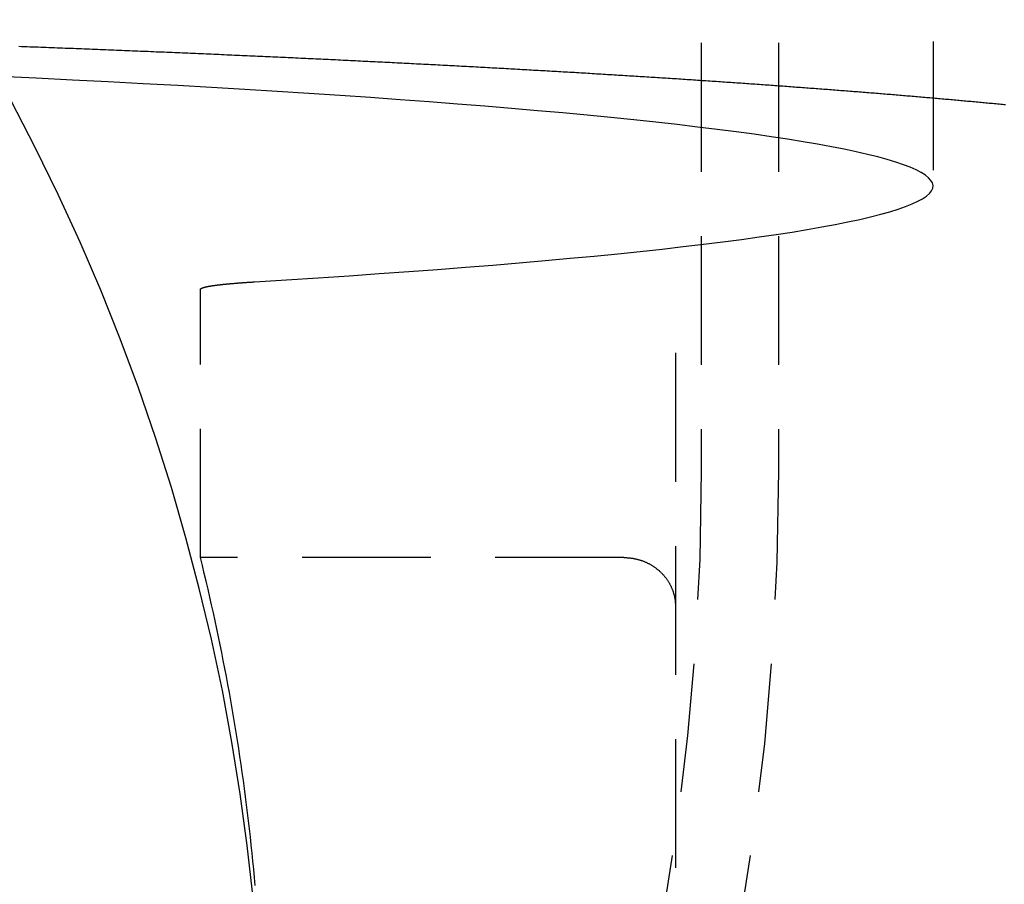
# Model space of a CAD drawing. Extents: x 1322 to 2376, y -471 to 525.
# Drawn here: x 2163 to 2182, y 186 to 203 of the extents above; entities that cross this region are included whole.
import ezdxf

# ---------------------------------------------------------------- set-up
doc = ezdxf.new("R2010")
doc.units = 0
doc.header["$LTSCALE"] = 10
doc.linetypes.add('VERDECKT', pattern=[0.375, 0.25, -0.125])
doc.layers.get('0').update_dxf_attribs({"linetype": 'CONTINUOUS'})
doc.layers.add('STEMPEL', color=3, linetype='CONTINUOUS')

# ---------------------------------------------------------------- blocks, each defined once
blk = doc.blocks.new('A$CF268958B')
at = {"color": 1, "linetype": 'VERDECKT', "extrusion": (-2e-16, 1, -2e-16)}
for p, q in [((-194.145, -9.971), (-194.145, -46.525)), ((-198.645, -21.248), (-198.645, -52.056)), ((-197.145, -21.248), (-197.145, -52.056)), ((-208.368, -53.742), (-208.368, -48.533)), ((-199.145, -49.768), (-199.145, -67.793)), ((-200.145, -53.742), (-208.368, -53.742))]:
    blk.add_line(p, q, dxfattribs=at)
at = {"color": 1, "linetype": 'VERDECKT'}
for points in [[(-207.345, -60.347, 0), (-207.457, -59.336, 0), (-207.594, -58.328, 0), (-207.756, -57.324, 0), (-207.942, -56.324, 0), (-208.153, -55.329, 0), (-208.389, -54.34, 0), (-208.648, -53.356, 0), (-208.932, -52.379, 0), (-209.24, -51.41, 0), (-209.571, -50.448, 0), (-209.926, -49.494, 0), (-210.304, -48.55, 0), (-210.705, -47.615, 0), (-211.129, -46.69, 0), (-211.576, -45.776, 0), (-212.045, -44.873, 0)], [(-207.321, -48.387, 0), (-206.695, -48.349, 0), (-206.082, -48.309, 0), (-205.482, -48.269, 0), (-204.896, -48.228, 0), (-204.323, -48.187, 0), (-203.765, -48.146, 0), (-203.222, -48.103, 0), (-202.692, -48.061, 0), (-202.177, -48.018, 0), (-201.677, -47.974, 0), (-201.192, -47.93, 0), (-200.722, -47.885, 0), (-200.267, -47.84, 0), (-199.828, -47.795, 0), (-199.404, -47.749, 0), (-198.995, -47.703, 0), (-198.603, -47.657, 0), (-198.226, -47.61, 0), (-197.865, -47.562, 0), (-197.521, -47.515, 0), (-197.192, -47.467, 0), (-196.88, -47.419, 0), (-196.585, -47.37, 0), (-196.306, -47.321, 0), (-196.043, -47.272, 0), (-195.797, -47.223, 0), (-195.568, -47.174, 0), (-195.356, -47.124, 0), (-195.161, -47.074, 0), (-194.983, -47.024, 0), (-194.822, -46.974, 0), (-194.678, -46.924, 0), (-194.551, -46.873, 0), (-194.441, -46.823, 0), (-194.349, -46.772, 0), (-194.273, -46.721, 0), (-194.215, -46.67, 0), (-194.175, -46.62, 0), (-194.151, -46.569, 0), (-194.145, -46.518, 0), (-194.156, -46.467, 0), (-194.185, -46.416, 0), (-194.231, -46.365, 0), (-194.294, -46.314, 0), (-194.374, -46.264, 0), (-194.472, -46.213, 0), (-194.586, -46.162, 0), (-194.718, -46.112, 0), (-194.867, -46.062, 0), (-195.034, -46.011, 0), (-195.217, -45.962, 0), (-195.417, -45.912, 0), (-195.634, -45.862, 0), (-195.868, -45.813, 0), (-196.118, -45.764, 0), (-196.386, -45.715, 0), (-196.669, -45.666, 0), (-196.97, -45.617, 0), (-197.287, -45.569, 0), (-197.62, -45.522, 0), (-197.969, -45.474, 0), (-198.335, -45.427, 0), (-198.716, -45.38, 0), (-199.113, -45.334, 0), (-199.526, -45.288, 0), (-199.955, -45.242, 0), (-200.399, -45.197, 0), (-200.858, -45.152, 0), (-201.333, -45.107, 0), (-201.822, -45.063, 0), (-202.327, -45.02, 0), (-202.846, -44.977, 0), (-203.379, -44.934, 0), (-203.927, -44.892, 0), (-204.49, -44.851, 0), (-205.066, -44.81, 0), (-205.656, -44.77, 0), (-206.26, -44.73, 0), (-206.877, -44.69, 0), (-207.508, -44.652, 0), (-208.151, -44.614, 0), (-208.808, -44.576, 0), (-209.477, -44.539, 0), (-210.158, -44.503, 0), (-210.852, -44.467, 0), (-211.558, -44.432, 0), (-212.275, -44.398, 0)], [(-207.304, -60.109, 0), (-207.318, -59.952, 0), (-207.332, -59.795, 0), (-207.348, -59.638, 0), (-207.364, -59.481, 0), (-207.38, -59.324, 0), (-207.397, -59.168, 0), (-207.415, -59.011, 0), (-207.433, -58.855, 0), (-207.452, -58.698, 0), (-207.471, -58.542, 0), (-207.491, -58.385, 0), (-207.512, -58.229, 0), (-207.533, -58.073, 0), (-207.555, -57.917, 0), (-207.578, -57.761, 0), (-207.601, -57.605, 0), (-207.624, -57.449, 0), (-207.648, -57.294, 0), (-207.673, -57.138, 0), (-207.699, -56.982, 0), (-207.725, -56.827, 0), (-207.751, -56.672, 0), (-207.778, -56.516, 0), (-207.806, -56.361, 0), (-207.834, -56.206, 0), (-207.863, -56.051, 0), (-207.893, -55.897, 0), (-207.923, -55.742, 0), (-207.954, -55.587, 0), (-207.985, -55.433, 0), (-208.017, -55.278, 0), (-208.049, -55.124, 0), (-208.082, -54.97, 0), (-208.116, -54.816, 0), (-208.15, -54.662, 0), (-208.185, -54.509, 0), (-208.22, -54.355, 0), (-208.256, -54.202, 0), (-208.293, -54.048, 0), (-208.33, -53.895, 0), (-208.368, -53.742, 0)], [(-200.145, -53.742, 0), (-200.133, -53.742, 0), (-200.121, -53.742, 0), (-200.108, -53.743, 0), (-200.096, -53.743, 0), (-200.084, -53.744, 0), (-200.071, -53.745, 0), (-200.059, -53.746, 0), (-200.047, -53.747, 0), (-200.035, -53.748, 0), (-200.023, -53.749, 0), (-200.01, -53.751, 0), (-199.998, -53.752, 0), (-199.986, -53.754, 0), (-199.974, -53.756, 0), (-199.962, -53.758, 0), (-199.95, -53.76, 0), (-199.938, -53.763, 0), (-199.926, -53.765, 0), (-199.914, -53.768, 0), (-199.902, -53.77, 0), (-199.89, -53.773, 0), (-199.878, -53.776, 0), (-199.867, -53.78, 0), (-199.855, -53.783, 0), (-199.843, -53.786, 0), (-199.831, -53.79, 0), (-199.82, -53.794, 0), (-199.808, -53.797, 0), (-199.797, -53.801, 0), (-199.785, -53.806, 0), (-199.774, -53.81, 0), (-199.762, -53.814, 0), (-199.751, -53.819, 0), (-199.74, -53.823, 0), (-199.729, -53.828, 0), (-199.717, -53.833, 0), (-199.706, -53.838, 0), (-199.695, -53.843, 0), (-199.685, -53.849, 0), (-199.674, -53.854, 0), (-199.663, -53.859, 0), (-199.652, -53.865, 0), (-199.642, -53.871, 0), (-199.631, -53.877, 0), (-199.62, -53.883, 0), (-199.61, -53.889, 0), (-199.6, -53.895, 0), (-199.589, -53.902, 0), (-199.579, -53.908, 0), (-199.569, -53.915, 0), (-199.559, -53.922, 0), (-199.549, -53.928, 0), (-199.54, -53.935, 0), (-199.53, -53.942, 0), (-199.52, -53.95, 0), (-199.511, -53.957, 0), (-199.501, -53.964, 0), (-199.492, -53.972, 0), (-199.483, -53.98, 0), (-199.473, -53.987, 0), (-199.464, -53.995, 0), (-199.456, -54.003, 0), (-199.447, -54.011, 0), (-199.438, -54.019, 0), (-199.429, -54.028, 0), (-199.421, -54.036, 0), (-199.412, -54.044, 0), (-199.404, -54.053, 0), (-199.396, -54.062, 0), (-199.388, -54.07, 0), (-199.38, -54.079, 0), (-199.372, -54.088, 0), (-199.364, -54.097, 0), (-199.357, -54.106, 0), (-199.349, -54.115, 0), (-199.342, -54.125, 0), (-199.335, -54.134, 0), (-199.327, -54.144, 0), (-199.32, -54.153, 0), (-199.314, -54.163, 0), (-199.307, -54.172, 0), (-199.3, -54.182, 0), (-199.294, -54.192, 0), (-199.287, -54.202, 0), (-199.281, -54.212, 0), (-199.275, -54.222, 0), (-199.269, -54.232, 0), (-199.263, -54.242, 0), (-199.257, -54.253, 0), (-199.252, -54.263, 0), (-199.246, -54.273, 0), (-199.241, -54.284, 0), (-199.236, -54.294, 0), (-199.231, -54.305, 0), (-199.226, -54.316, 0), (-199.221, -54.326, 0), (-199.217, -54.337, 0), (-199.212, -54.348, 0), (-199.208, -54.359, 0), (-199.203, -54.37, 0), (-199.199, -54.381, 0), (-199.196, -54.392, 0), (-199.192, -54.403, 0), (-199.188, -54.414, 0), (-199.185, -54.425, 0), (-199.181, -54.436, 0), (-199.178, -54.447, 0), (-199.175, -54.459, 0), (-199.172, -54.47, 0), (-199.169, -54.481, 0), (-199.167, -54.492, 0), (-199.164, -54.504, 0), (-199.162, -54.515, 0), (-199.16, -54.527, 0), (-199.158, -54.538, 0), (-199.156, -54.55, 0), (-199.154, -54.561, 0), (-199.153, -54.573, 0), (-199.151, -54.584, 0), (-199.15, -54.596, 0), (-199.149, -54.607, 0), (-199.148, -54.619, 0), (-199.147, -54.63, 0), (-199.146, -54.642, 0), (-199.146, -54.654, 0), (-199.145, -54.665, 0), (-199.145, -54.677, 0), (-199.145, -54.688, 0)]]:
    blk.add_polyline3d(points, dxfattribs=at)
at = {"color": 1}
for points in [[(-211.892, -43.812, 0), (-211.839, -43.814, 0), (-211.786, -43.816, 0), (-211.732, -43.818, 0), (-211.679, -43.82, 0), (-211.626, -43.822, 0), (-211.573, -43.824, 0), (-211.52, -43.826, 0), (-211.467, -43.828, 0), (-211.414, -43.83, 0), (-211.361, -43.832, 0), (-211.308, -43.834, 0), (-211.255, -43.836, 0), (-211.202, -43.838, 0), (-211.15, -43.84, 0), (-211.097, -43.842, 0), (-211.044, -43.844, 0), (-210.992, -43.846, 0), (-210.939, -43.848, 0), (-210.886, -43.85, 0), (-210.834, -43.852, 0), (-210.781, -43.854, 0), (-210.729, -43.856, 0), (-210.676, -43.858, 0), (-210.624, -43.86, 0), (-210.572, -43.862, 0), (-210.519, -43.864, 0), (-210.467, -43.867, 0), (-210.415, -43.869, 0), (-210.363, -43.871, 0), (-210.311, -43.873, 0), (-210.259, -43.875, 0), (-210.207, -43.877, 0), (-210.155, -43.879, 0), (-210.103, -43.881, 0), (-210.051, -43.883, 0), (-209.999, -43.885, 0), (-209.947, -43.887, 0), (-209.895, -43.889, 0), (-209.843, -43.891, 0), (-209.792, -43.894, 0), (-209.74, -43.896, 0), (-209.688, -43.898, 0), (-209.637, -43.9, 0), (-209.585, -43.902, 0), (-209.534, -43.904, 0), (-209.482, -43.906, 0), (-209.431, -43.908, 0), (-209.379, -43.91, 0), (-209.328, -43.912, 0), (-209.277, -43.914, 0), (-209.225, -43.917, 0), (-209.174, -43.919, 0), (-209.123, -43.921, 0), (-209.072, -43.923, 0), (-209.021, -43.925, 0), (-208.969, -43.927, 0), (-208.918, -43.929, 0), (-208.867, -43.932, 0), (-208.816, -43.934, 0), (-208.766, -43.936, 0), (-208.715, -43.938, 0), (-208.664, -43.94, 0), (-208.613, -43.942, 0), (-208.562, -43.944, 0), (-208.512, -43.947, 0), (-208.461, -43.949, 0), (-208.41, -43.951, 0), (-208.36, -43.953, 0), (-208.309, -43.955, 0), (-208.259, -43.958, 0), (-208.208, -43.96, 0), (-208.158, -43.962, 0), (-208.108, -43.964, 0), (-208.057, -43.966, 0), (-208.007, -43.968, 0), (-207.957, -43.971, 0), (-207.907, -43.973, 0), (-207.857, -43.975, 0), (-207.806, -43.977, 0), (-207.756, -43.979, 0), (-207.706, -43.982, 0), (-207.656, -43.984, 0), (-207.606, -43.986, 0), (-207.557, -43.988, 0), (-207.507, -43.99, 0), (-207.457, -43.993, 0), (-207.407, -43.995, 0), (-207.357, -43.997, 0), (-207.308, -43.999, 0), (-207.258, -44.002, 0), (-207.209, -44.004, 0), (-207.159, -44.006, 0), (-207.11, -44.008, 0), (-207.06, -44.011, 0), (-207.011, -44.013, 0), (-206.961, -44.015, 0), (-206.912, -44.017, 0), (-206.863, -44.02, 0), (-206.814, -44.022, 0), (-206.764, -44.024, 0), (-206.715, -44.026, 0), (-206.666, -44.029, 0), (-206.617, -44.031, 0), (-206.568, -44.033, 0), (-206.519, -44.035, 0), (-206.47, -44.038, 0), (-206.421, -44.04, 0), (-206.372, -44.042, 0), (-206.324, -44.044, 0), (-206.275, -44.047, 0), (-206.226, -44.049, 0), (-206.178, -44.051, 0), (-206.129, -44.054, 0), (-206.08, -44.056, 0), (-206.032, -44.058, 0), (-205.983, -44.06, 0), (-205.935, -44.063, 0), (-205.887, -44.065, 0), (-205.838, -44.067, 0), (-205.79, -44.07, 0), (-205.742, -44.072, 0), (-205.693, -44.074, 0), (-205.645, -44.077, 0), (-205.597, -44.079, 0), (-205.549, -44.081, 0), (-205.501, -44.084, 0), (-205.453, -44.086, 0), (-205.405, -44.088, 0), (-205.357, -44.09, 0), (-205.309, -44.093, 0), (-205.262, -44.095, 0), (-205.214, -44.098, 0), (-205.166, -44.1, 0), (-205.118, -44.102, 0), (-205.071, -44.105, 0), (-205.023, -44.107, 0), (-204.976, -44.109, 0), (-204.928, -44.112, 0), (-204.881, -44.114, 0), (-204.833, -44.116, 0), (-204.786, -44.119, 0), (-204.739, -44.121, 0), (-204.692, -44.123, 0), (-204.644, -44.126, 0), (-204.597, -44.128, 0), (-204.55, -44.131, 0), (-204.503, -44.133, 0), (-204.456, -44.135, 0), (-204.409, -44.138, 0), (-204.362, -44.14, 0), (-204.315, -44.142, 0), (-204.268, -44.145, 0), (-204.222, -44.147, 0), (-204.175, -44.15, 0), (-204.128, -44.152, 0), (-204.081, -44.154, 0), (-204.035, -44.157, 0), (-203.988, -44.159, 0), (-203.942, -44.162, 0), (-203.895, -44.164, 0), (-203.849, -44.166, 0), (-203.803, -44.169, 0), (-203.756, -44.171, 0), (-203.71, -44.174, 0), (-203.664, -44.176, 0), (-203.618, -44.179, 0), (-203.571, -44.181, 0), (-203.525, -44.184, 0), (-203.479, -44.186, 0), (-203.433, -44.188, 0), (-203.387, -44.191, 0), (-203.342, -44.193, 0), (-203.296, -44.196, 0), (-203.25, -44.198, 0), (-203.204, -44.2, 0), (-203.158, -44.203, 0), (-203.113, -44.205, 0), (-203.067, -44.208, 0), (-203.022, -44.21, 0), (-202.976, -44.213, 0), (-202.931, -44.215, 0), (-202.885, -44.218, 0), (-202.84, -44.22, 0), (-202.795, -44.223, 0), (-202.749, -44.225, 0), (-202.704, -44.228, 0), (-202.659, -44.23, 0), (-202.614, -44.233, 0), (-202.569, -44.235, 0), (-202.524, -44.238, 0), (-202.479, -44.24, 0), (-202.434, -44.242, 0), (-202.389, -44.245, 0), (-202.344, -44.248, 0), (-202.299, -44.25, 0), (-202.254, -44.252, 0), (-202.21, -44.255, 0), (-202.165, -44.258, 0), (-202.12, -44.26, 0), (-202.076, -44.263, 0), (-202.031, -44.265, 0), (-201.987, -44.268, 0), (-201.943, -44.27, 0), (-201.898, -44.273, 0), (-201.854, -44.275, 0), (-201.81, -44.278, 0), (-201.765, -44.28, 0), (-201.721, -44.283, 0), (-201.677, -44.285, 0), (-201.633, -44.288, 0), (-201.589, -44.29, 0), (-201.545, -44.293, 0), (-201.501, -44.295, 0), (-201.457, -44.298, 0), (-201.414, -44.3, 0), (-201.37, -44.303, 0), (-201.326, -44.306, 0), (-201.283, -44.308, 0), (-201.239, -44.311, 0), (-201.195, -44.313, 0), (-201.152, -44.316, 0), (-201.108, -44.318, 0), (-201.065, -44.321, 0), (-201.022, -44.324, 0), (-200.978, -44.326, 0), (-200.935, -44.329, 0), (-200.892, -44.331, 0), (-200.849, -44.334, 0), (-200.806, -44.336, 0), (-200.762, -44.339, 0), (-200.719, -44.342, 0), (-200.677, -44.344, 0), (-200.634, -44.347, 0), (-200.591, -44.349, 0), (-200.548, -44.352, 0), (-200.505, -44.355, 0), (-200.462, -44.357, 0), (-200.42, -44.36, 0), (-200.377, -44.362, 0), (-200.335, -44.365, 0), (-200.292, -44.367, 0), (-200.25, -44.37, 0), (-200.207, -44.373, 0), (-200.165, -44.375, 0), (-200.123, -44.378, 0), (-200.08, -44.38, 0), (-200.038, -44.383, 0), (-199.996, -44.386, 0), (-199.954, -44.388, 0), (-199.912, -44.391, 0), (-199.87, -44.394, 0), (-199.828, -44.396, 0), (-199.786, -44.399, 0), (-199.744, -44.402, 0), (-199.702, -44.404, 0), (-199.661, -44.407, 0), (-199.619, -44.41, 0), (-199.577, -44.412, 0), (-199.536, -44.415, 0), (-199.494, -44.417, 0), (-199.453, -44.42, 0), (-199.411, -44.423, 0), (-199.37, -44.425, 0), (-199.329, -44.428, 0), (-199.287, -44.431, 0), (-199.246, -44.433, 0), (-199.205, -44.436, 0), (-199.164, -44.439, 0), (-199.123, -44.441, 0), (-199.082, -44.444, 0), (-199.041, -44.447, 0), (-199, -44.449, 0), (-198.959, -44.452, 0), (-198.918, -44.455, 0), (-198.877, -44.458, 0), (-198.837, -44.46, 0), (-198.796, -44.463, 0), (-198.755, -44.465, 0), (-198.715, -44.468, 0), (-198.674, -44.471, 0), (-198.634, -44.474, 0), (-198.593, -44.476, 0), (-198.553, -44.479, 0), (-198.513, -44.482, 0), (-198.473, -44.484, 0), (-198.432, -44.487, 0), (-198.392, -44.49, 0), (-198.352, -44.492, 0), (-198.312, -44.495, 0), (-198.272, -44.498, 0), (-198.232, -44.501, 0), (-198.192, -44.503, 0), (-198.153, -44.506, 0), (-198.113, -44.509, 0), (-198.073, -44.512, 0), (-198.033, -44.514, 0), (-197.994, -44.517, 0), (-197.954, -44.52, 0), (-197.915, -44.523, 0), (-197.875, -44.525, 0), (-197.836, -44.528, 0), (-197.797, -44.531, 0), (-197.757, -44.533, 0), (-197.718, -44.536, 0), (-197.679, -44.539, 0), (-197.64, -44.542, 0), (-197.601, -44.544, 0), (-197.562, -44.547, 0), (-197.523, -44.55, 0), (-197.484, -44.553, 0), (-197.445, -44.556, 0), (-197.406, -44.558, 0), (-197.367, -44.561, 0), (-197.329, -44.564, 0), (-197.29, -44.567, 0), (-197.251, -44.569, 0), (-197.213, -44.572, 0), (-197.174, -44.575, 0), (-197.136, -44.578, 0), (-197.098, -44.581, 0), (-197.059, -44.583, 0), (-197.021, -44.586, 0), (-196.983, -44.589, 0), (-196.945, -44.592, 0), (-196.907, -44.594, 0), (-196.868, -44.597, 0), (-196.83, -44.6, 0), (-196.793, -44.603, 0), (-196.755, -44.606, 0), (-196.717, -44.608, 0), (-196.679, -44.611, 0), (-196.641, -44.614, 0), (-196.604, -44.617, 0), (-196.566, -44.62, 0), (-196.528, -44.623, 0), (-196.491, -44.625, 0), (-196.453, -44.628, 0), (-196.416, -44.631, 0), (-196.379, -44.634, 0), (-196.341, -44.637, 0), (-196.304, -44.639, 0), (-196.267, -44.642, 0), (-196.23, -44.645, 0), (-196.193, -44.648, 0), (-196.156, -44.651, 0), (-196.119, -44.654, 0), (-196.082, -44.656, 0), (-196.045, -44.659, 0), (-196.008, -44.662, 0), (-195.972, -44.665, 0), (-195.935, -44.668, 0), (-195.898, -44.671, 0), (-195.862, -44.673, 0), (-195.825, -44.676, 0), (-195.789, -44.679, 0), (-195.752, -44.682, 0), (-195.716, -44.685, 0), (-195.68, -44.688, 0), (-195.643, -44.691, 0), (-195.607, -44.693, 0), (-195.571, -44.696, 0), (-195.535, -44.699, 0), (-195.499, -44.702, 0), (-195.463, -44.705, 0), (-195.427, -44.708, 0), (-195.391, -44.711, 0), (-195.355, -44.714, 0), (-195.32, -44.716, 0), (-195.284, -44.719, 0), (-195.248, -44.722, 0), (-195.213, -44.725, 0), (-195.177, -44.728, 0), (-195.142, -44.731, 0), (-195.106, -44.734, 0), (-195.071, -44.737, 0), (-195.036, -44.739, 0), (-195, -44.742, 0), (-194.965, -44.745, 0), (-194.93, -44.748, 0), (-194.895, -44.751, 0), (-194.86, -44.754, 0), (-194.825, -44.757, 0), (-194.79, -44.76, 0), (-194.755, -44.763, 0), (-194.72, -44.766, 0), (-194.686, -44.769, 0), (-194.651, -44.772, 0), (-194.616, -44.774, 0), (-194.582, -44.777, 0), (-194.547, -44.78, 0), (-194.513, -44.783, 0), (-194.478, -44.786, 0), (-194.444, -44.789, 0), (-194.41, -44.792, 0), (-194.375, -44.795, 0), (-194.341, -44.798, 0), (-194.307, -44.801, 0), (-194.273, -44.804, 0), (-194.239, -44.807, 0), (-194.205, -44.81, 0), (-194.171, -44.813, 0), (-194.137, -44.816, 0), (-194.104, -44.819, 0), (-194.07, -44.821, 0), (-194.036, -44.824, 0), (-194.003, -44.827, 0), (-193.969, -44.83, 0), (-193.936, -44.833, 0), (-193.902, -44.836, 0), (-193.869, -44.839, 0), (-193.835, -44.842, 0), (-193.802, -44.845, 0), (-193.769, -44.848, 0), (-193.736, -44.851, 0), (-193.703, -44.854, 0), (-193.67, -44.857, 0), (-193.637, -44.86, 0), (-193.604, -44.863, 0), (-193.571, -44.866, 0), (-193.538, -44.869, 0), (-193.505, -44.872, 0), (-193.473, -44.875, 0), (-193.44, -44.878, 0), (-193.407, -44.881, 0), (-193.375, -44.884, 0), (-193.342, -44.887, 0), (-193.31, -44.89, 0), (-193.278, -44.893, 0), (-193.245, -44.896, 0), (-193.213, -44.899, 0), (-193.181, -44.902, 0), (-193.149, -44.905, 0), (-193.117, -44.908, 0), (-193.085, -44.911, 0), (-193.053, -44.914, 0), (-193.021, -44.917, 0), (-192.989, -44.92, 0), (-192.957, -44.923, 0), (-192.925, -44.926, 0), (-192.894, -44.929, 0), (-192.862, -44.932, 0), (-192.831, -44.935, 0), (-192.799, -44.938, 0), (-192.768, -44.941, 0), (-192.736, -44.944, 0)], [(-208.368, -48.533, 0), (-208.368, -48.532, 0), (-208.368, -48.532, 0), (-208.368, -48.531, 0), (-208.367, -48.53, 0), (-208.367, -48.529, 0), (-208.367, -48.528, 0), (-208.366, -48.528, 0), (-208.366, -48.527, 0), (-208.365, -48.526, 0), (-208.365, -48.525, 0), (-208.364, -48.524, 0), (-208.363, -48.523, 0), (-208.363, -48.523, 0), (-208.362, -48.522, 0), (-208.361, -48.521, 0), (-208.36, -48.52, 0), (-208.359, -48.519, 0), (-208.358, -48.518, 0), (-208.357, -48.517, 0), (-208.356, -48.517, 0), (-208.354, -48.516, 0), (-208.353, -48.515, 0), (-208.352, -48.514, 0), (-208.35, -48.513, 0), (-208.349, -48.513, 0), (-208.347, -48.512, 0), (-208.345, -48.511, 0), (-208.344, -48.51, 0), (-208.342, -48.509, 0), (-208.34, -48.508, 0), (-208.338, -48.508, 0), (-208.336, -48.507, 0), (-208.334, -48.506, 0), (-208.332, -48.505, 0), (-208.33, -48.504, 0), (-208.328, -48.504, 0), (-208.326, -48.503, 0), (-208.324, -48.502, 0), (-208.321, -48.501, 0), (-208.319, -48.5, 0), (-208.316, -48.499, 0), (-208.314, -48.498, 0), (-208.311, -48.498, 0), (-208.309, -48.497, 0), (-208.306, -48.496, 0), (-208.303, -48.495, 0), (-208.3, -48.494, 0), (-208.298, -48.494, 0), (-208.295, -48.493, 0), (-208.292, -48.492, 0), (-208.289, -48.491, 0), (-208.286, -48.49, 0), (-208.282, -48.489, 0), (-208.279, -48.489, 0), (-208.276, -48.488, 0), (-208.273, -48.487, 0), (-208.269, -48.486, 0), (-208.266, -48.486, 0), (-208.262, -48.485, 0), (-208.259, -48.484, 0), (-208.255, -48.483, 0), (-208.251, -48.482, 0), (-208.247, -48.481, 0), (-208.244, -48.481, 0), (-208.24, -48.48, 0), (-208.236, -48.479, 0), (-208.232, -48.478, 0), (-208.228, -48.477, 0), (-208.224, -48.477, 0), (-208.22, -48.476, 0), (-208.215, -48.475, 0), (-208.211, -48.474, 0), (-208.207, -48.473, 0), (-208.202, -48.472, 0), (-208.198, -48.472, 0), (-208.193, -48.471, 0), (-208.189, -48.47, 0), (-208.184, -48.469, 0), (-208.18, -48.469, 0), (-208.175, -48.468, 0), (-208.17, -48.467, 0), (-208.165, -48.466, 0), (-208.16, -48.465, 0), (-208.155, -48.465, 0), (-208.15, -48.464, 0), (-208.145, -48.463, 0), (-208.14, -48.462, 0), (-208.135, -48.461, 0), (-208.13, -48.461, 0), (-208.124, -48.46, 0), (-208.119, -48.459, 0), (-208.114, -48.458, 0), (-208.108, -48.458, 0), (-208.103, -48.457, 0), (-208.097, -48.456, 0), (-208.091, -48.455, 0), (-208.086, -48.454, 0), (-208.08, -48.454, 0), (-208.074, -48.453, 0), (-208.068, -48.452, 0), (-208.062, -48.451, 0), (-208.057, -48.45, 0), (-208.05, -48.45, 0), (-208.044, -48.449, 0), (-208.038, -48.448, 0), (-208.032, -48.447, 0), (-208.026, -48.447, 0), (-208.02, -48.446, 0), (-208.013, -48.445, 0), (-208.007, -48.444, 0), (-208, -48.444, 0), (-207.994, -48.443, 0), (-207.987, -48.442, 0), (-207.981, -48.441, 0), (-207.974, -48.441, 0), (-207.967, -48.44, 0), (-207.961, -48.439, 0), (-207.954, -48.438, 0), (-207.947, -48.438, 0), (-207.94, -48.437, 0), (-207.933, -48.436, 0), (-207.926, -48.435, 0), (-207.919, -48.434, 0), (-207.912, -48.434, 0), (-207.905, -48.433, 0), (-207.897, -48.432, 0), (-207.89, -48.431, 0), (-207.883, -48.431, 0), (-207.876, -48.43, 0), (-207.868, -48.429, 0), (-207.861, -48.429, 0), (-207.853, -48.428, 0), (-207.845, -48.427, 0), (-207.838, -48.426, 0), (-207.83, -48.426, 0), (-207.822, -48.425, 0), (-207.815, -48.424, 0), (-207.807, -48.423, 0), (-207.799, -48.423, 0), (-207.791, -48.422, 0), (-207.783, -48.421, 0), (-207.775, -48.421, 0), (-207.767, -48.42, 0), (-207.759, -48.419, 0), (-207.75, -48.418, 0), (-207.742, -48.418, 0), (-207.734, -48.417, 0), (-207.726, -48.416, 0), (-207.717, -48.416, 0), (-207.709, -48.415, 0), (-207.7, -48.414, 0), (-207.692, -48.413, 0), (-207.683, -48.413, 0), (-207.675, -48.412, 0), (-207.666, -48.411, 0), (-207.657, -48.411, 0), (-207.648, -48.41, 0), (-207.639, -48.409, 0), (-207.631, -48.409, 0), (-207.622, -48.408, 0), (-207.613, -48.407, 0), (-207.604, -48.407, 0), (-207.595, -48.406, 0), (-207.585, -48.405, 0), (-207.576, -48.404, 0), (-207.567, -48.404, 0), (-207.558, -48.403, 0), (-207.549, -48.402, 0), (-207.539, -48.402, 0), (-207.53, -48.401, 0), (-207.52, -48.4, 0), (-207.511, -48.4, 0), (-207.501, -48.399, 0), (-207.492, -48.398, 0), (-207.482, -48.398, 0), (-207.472, -48.397, 0), (-207.463, -48.396, 0), (-207.453, -48.396, 0), (-207.443, -48.395, 0), (-207.433, -48.395, 0), (-207.423, -48.394, 0), (-207.413, -48.393, 0), (-207.403, -48.392, 0), (-207.393, -48.392, 0), (-207.383, -48.391, 0), (-207.373, -48.391, 0), (-207.363, -48.39, 0), (-207.352, -48.389, 0), (-207.342, -48.389, 0), (-207.332, -48.388, 0), (-207.321, -48.387, 0)]]:
    blk.add_polyline3d(points, dxfattribs=at)
at = {"color": 1, "linetype": 'VERDECKT', "extrusion": (0, -2e-16, -1)}
for radius in [50, 51.5]:
    blk.add_arc((248.645, -52.056), radius, 180, 241.8209, dxfattribs=at)

msp = doc.modelspace()

# ---------------------------------------------------------------- block references
at = {"layer": 'STEMPEL'}
msp.add_blockref('A$CF268958B', (2374.791, 246.351, -55.851), dxfattribs=at)

doc.saveas('drawing.dxf')
